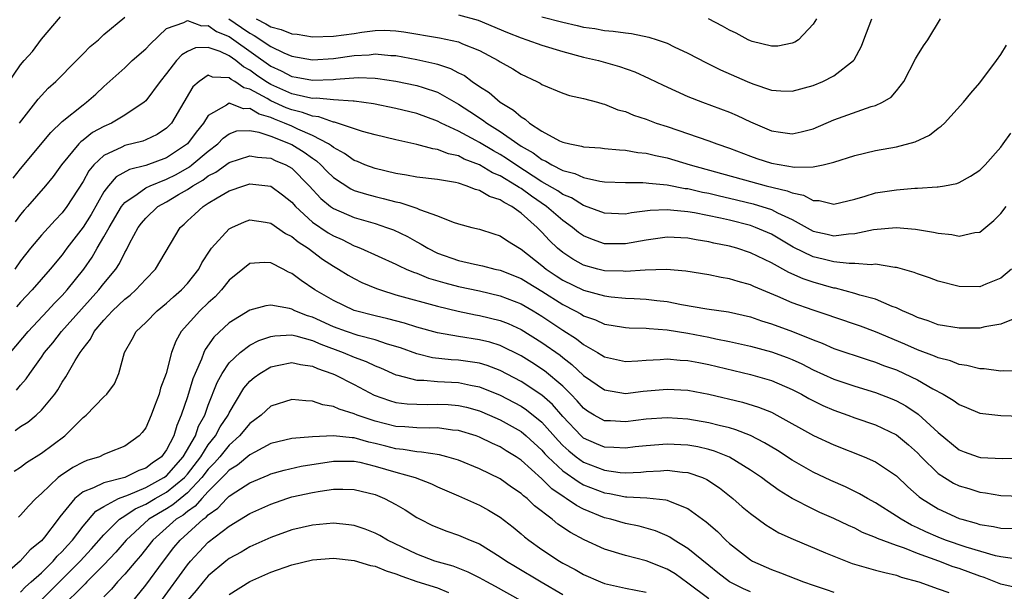
# Model space of a CAD drawing. Units: inches. Extents: x 2577000 to 2580000, y 1503000 to 1506000.
# Drawn here: x 2577961 to 2578055, y 1504022 to 1504077 of the extents above; entities that cross this region are included whole.
import ezdxf

# ---------------------------------------------------------------- set-up
doc = ezdxf.new("R2010")
doc.units = ezdxf.units.IN
doc.header["$MEASUREMENT"] = 0
doc.layers.add('LD25771503_2ft', color=121, linetype='Continuous')

msp = doc.modelspace()

# ---------------------------------------------------------------- linework, layer by layer
at = {"layer": 'LD25771503_2ft'}
for points, elevation in [([(2577959, 1504069.725), (2577961, 1504072.583), (2577961.353, 1504073), (2577962.145, 1504073.855), (2577963, 1504075.051), (2577964.818, 1504077.182)], 8694), ([(2577960.288, 1504061.712), (2577961, 1504062.612), (2577963.903, 1504066.097), (2577965, 1504067.148), (2577967, 1504068.769), (2577967.339, 1504069), (2577968.228, 1504069.772), (2577969, 1504070.511), (2577971, 1504072.313), (2577971.713, 1504073), (2577973, 1504074.125), (2577973.415, 1504074.585), (2577975, 1504076.088), (2577976.662, 1504076.662), (2577977, 1504076.844), (2577978.341, 1504076.341), (2577979, 1504076.358), (2577979.801, 1504075.801), (2577981, 1504075.304), (2577981.447, 1504075), (2577985, 1504072.456), (2577986.006, 1504072.006), (2577987, 1504071.482), (2577987.418, 1504071.418), (2577989, 1504071.116), (2577991, 1504071.196), (2577991.225, 1504071.225), (2577993.363, 1504071.363), (2577995, 1504071.297), (2577995.27, 1504071.27), (2577997, 1504071.02), (2577999, 1504070.615), (2577999.598, 1504070.402), (2578001, 1504069.959), (2578003, 1504068.811), (2578004.1, 1504068.101), (2578005.306, 1504067.306), (2578005.703, 1504067), (2578007, 1504066.208), (2578008.695, 1504065), (2578009, 1504064.803), (2578010.149, 1504064.148), (2578011, 1504063.502), (2578011.357, 1504063.357), (2578011.939, 1504063), (2578013, 1504062.456), (2578014.162, 1504062.162), (2578015, 1504061.774), (2578016.566, 1504061.434), (2578017, 1504061.383), (2578019, 1504061.299), (2578020.689, 1504061.311), (2578021, 1504061.285), (2578021.236, 1504061.237), (2578023, 1504061.083), (2578024.742, 1504060.742), (2578025, 1504060.717), (2578026.394, 1504060.394), (2578027, 1504060.283), (2578028.027, 1504060.027), (2578029, 1504059.816), (2578031.267, 1504059.267), (2578033, 1504058.723), (2578033.595, 1504058.405), (2578035, 1504057.742), (2578037, 1504056.63), (2578038.354, 1504056.354), (2578039, 1504056.2), (2578040.388, 1504056.388), (2578041, 1504056.411), (2578042.799, 1504056.799), (2578044.982, 1504056.982), (2578046.834, 1504056.834), (2578048.555, 1504056.555), (2578049, 1504056.437), (2578050.306, 1504056.306), (2578051, 1504056.154), (2578052.508, 1504056.508), (2578053, 1504056.556), (2578054.336, 1504057.664), (2578055, 1504058.332), (2578055.525, 1504059)], 8690), ([(2577960.913, 1504067), (2577962.701, 1504069.299), (2577963.656, 1504070.344), (2577964.387, 1504071), (2577966.379, 1504073), (2577966.67, 1504073.33), (2577967, 1504073.649), (2577967.662, 1504074.338), (2577968.463, 1504075), (2577969, 1504075.496), (2577971, 1504077.159)], 8692), ([(2577980.974, 1504077), (2577982.179, 1504076.179), (2577983, 1504075.622), (2577983.417, 1504075.417), (2577985, 1504074.348), (2577986.261, 1504073.739), (2577987, 1504073.425), (2577989, 1504073.079), (2577991, 1504073.205), (2577993, 1504073.48), (2577994.438, 1504073.562), (2577995, 1504073.636), (2577996.508, 1504073.492), (2577997, 1504073.472), (2577999, 1504073.104), (2578000.727, 1504072.727), (2578001, 1504072.645), (2578002.244, 1504072.244), (2578003, 1504071.838), (2578003.563, 1504071.563), (2578004.321, 1504071), (2578005, 1504070.527), (2578005.924, 1504069.924), (2578007, 1504069), (2578008.259, 1504068.259), (2578009, 1504067.593), (2578009.392, 1504067.392), (2578009.813, 1504067), (2578011, 1504066.221), (2578012.695, 1504065.305), (2578013, 1504065.169), (2578013.663, 1504065), (2578014.794, 1504064.794), (2578015, 1504064.723), (2578016.627, 1504064.627), (2578017, 1504064.579), (2578018.443, 1504064.443), (2578019, 1504064.419), (2578020.193, 1504064.193), (2578021, 1504064.12), (2578021.884, 1504063.884), (2578023, 1504063.657), (2578025.208, 1504063), (2578027.657, 1504062.343), (2578031, 1504061.401), (2578032.515, 1504061), (2578034.518, 1504060.518), (2578035, 1504060.299), (2578036.08, 1504060.08), (2578037, 1504059.579), (2578037.569, 1504059.569), (2578039, 1504059.242), (2578041, 1504059.718), (2578041.987, 1504059.987), (2578043, 1504060.303), (2578045, 1504060.608), (2578046.75, 1504060.75), (2578047, 1504060.751), (2578048.901, 1504060.901), (2578049, 1504060.896), (2578049.615, 1504061), (2578050.781, 1504061.219), (2578051, 1504061.31), (2578052.095, 1504061.905), (2578053, 1504062.5), (2578053.497, 1504063), (2578055, 1504064.679), (2578055.238, 1504065), (2578055.95, 1504066.05)], 8692), ([(2577983.601, 1504077), (2577984.538, 1504076.538), (2577985, 1504076.233), (2577985.986, 1504075.986), (2577987, 1504075.564), (2577987.52, 1504075.52), (2577989, 1504075.286), (2577991, 1504075.333), (2577993, 1504075.606), (2577993.72, 1504075.72), (2577995, 1504075.886), (2577995.91, 1504075.91), (2577997, 1504075.867), (2577997.766, 1504075.766), (2578001.186, 1504075.186), (2578003, 1504074.793), (2578003.383, 1504074.617), (2578005, 1504073.978), (2578006.811, 1504073), (2578007, 1504072.875), (2578008.201, 1504072.201), (2578009, 1504071.684), (2578010.499, 1504071), (2578010.836, 1504070.835), (2578011, 1504070.71), (2578013, 1504069.889), (2578013.649, 1504069.648), (2578015, 1504069.358), (2578016.314, 1504069), (2578016.839, 1504068.839), (2578017, 1504068.817), (2578018.29, 1504068.29), (2578019, 1504068.119), (2578019.778, 1504067.778), (2578021, 1504067.371), (2578021.961, 1504067), (2578023, 1504066.665), (2578027, 1504065.302), (2578027.786, 1504065), (2578029, 1504064.598), (2578031, 1504063.836), (2578031.619, 1504063.619), (2578033, 1504063.172), (2578035.221, 1504062.779), (2578037, 1504062.812), (2578037.954, 1504063), (2578039, 1504063.257), (2578041, 1504063.9), (2578043, 1504064.368), (2578045, 1504064.735), (2578046.791, 1504065.21), (2578048.16, 1504065.84), (2578049, 1504066.508), (2578049.297, 1504066.703), (2578049.603, 1504067), (2578051.412, 1504069), (2578052.129, 1504069.871), (2578053, 1504070.873), (2578054.585, 1504073), (2578055, 1504073.584), (2578055.534, 1504074.466)], 8694), ([(2578003, 1504077.398), (2578004.892, 1504076.892), (2578007.7, 1504075.7), (2578009, 1504075.175), (2578009.563, 1504075), (2578011, 1504074.477), (2578013, 1504073.876), (2578015, 1504073.333), (2578016.415, 1504073), (2578018.434, 1504072.434), (2578019.907, 1504071.907), (2578021.29, 1504071.29), (2578022.634, 1504070.634), (2578025, 1504069.561), (2578026.412, 1504069), (2578029, 1504068.039), (2578029.726, 1504067.726), (2578031, 1504067.111), (2578033, 1504066.262), (2578033.882, 1504066.118), (2578035, 1504065.983), (2578035.843, 1504066.157), (2578037, 1504066.468), (2578039, 1504067.307), (2578042.582, 1504068.582), (2578043, 1504068.699), (2578043.654, 1504069), (2578044.503, 1504069.498), (2578045, 1504070.102), (2578045.707, 1504071), (2578046.819, 1504073.181), (2578047, 1504073.496), (2578047.581, 1504074.419), (2578047.994, 1504075), (2578049.218, 1504077)], 8696), ([(2578011, 1504077.201), (2578013, 1504076.677), (2578014.374, 1504076.374), (2578015, 1504076.215), (2578016.066, 1504076.066), (2578017, 1504075.892), (2578017.825, 1504075.825), (2578019, 1504075.648), (2578019.587, 1504075.587), (2578021.251, 1504075.251), (2578022.038, 1504075), (2578023, 1504074.659), (2578023.669, 1504074.331), (2578025, 1504073.713), (2578026.775, 1504072.774), (2578028.117, 1504072.117), (2578030.674, 1504071), (2578031.224, 1504070.776), (2578033, 1504070.168), (2578033.898, 1504070.102), (2578035, 1504070.071), (2578037, 1504070.625), (2578037.93, 1504071), (2578039, 1504071.535), (2578040.886, 1504073), (2578040.939, 1504073.062), (2578041.631, 1504074.369), (2578041.864, 1504075), (2578042.648, 1504077)], 8698), ([(2578037.314, 1504077), (2578037, 1504076.491), (2578035.593, 1504075), (2578035.242, 1504074.758), (2578035, 1504074.656), (2578033.606, 1504074.394), (2578033, 1504074.372), (2578031.158, 1504074.842), (2578031, 1504074.891), (2578030.772, 1504075), (2578029.62, 1504075.62), (2578029, 1504075.902), (2578028.302, 1504076.302), (2578026.968, 1504077)], 8700), ([(2578056.02, 1504053), (2578055, 1504052.143), (2578053.555, 1504051.555), (2578053, 1504051.313), (2578051, 1504051.323), (2578049, 1504051.829), (2578048.161, 1504052.161), (2578047, 1504052.547), (2578046.688, 1504052.688), (2578045.135, 1504053.135), (2578045, 1504053.159), (2578044.836, 1504053.164), (2578043, 1504053.463), (2578042.582, 1504053.419), (2578041, 1504053.549), (2578040.47, 1504053.53), (2578039, 1504053.695), (2578037.958, 1504053.958), (2578037, 1504054.164), (2578035.096, 1504055.096), (2578033, 1504056.345), (2578031.492, 1504057), (2578031, 1504057.179), (2578029, 1504057.679), (2578028.116, 1504057.884), (2578025.614, 1504058.386), (2578025, 1504058.487), (2578023.34, 1504058.66), (2578023, 1504058.677), (2578021.389, 1504058.611), (2578019.6, 1504058.4), (2578019, 1504058.276), (2578017, 1504058.353), (2578015.079, 1504059.079), (2578015, 1504059.096), (2578013.828, 1504059.828), (2578013, 1504060.152), (2578012.508, 1504060.508), (2578011, 1504061.381), (2578008.496, 1504063), (2578007.613, 1504063.614), (2578007, 1504063.991), (2578006.344, 1504064.344), (2578005, 1504065.147), (2578004.672, 1504065.329), (2578003, 1504066.217), (2578001.343, 1504067), (2578001, 1504067.189), (2577999, 1504067.928), (2577997, 1504068.413), (2577994.861, 1504068.861), (2577993, 1504069.112), (2577992.895, 1504069.105), (2577991, 1504069.225), (2577989.389, 1504069.389), (2577989, 1504069.377), (2577988.547, 1504069.453), (2577987, 1504069.825), (2577985, 1504070.705), (2577984.51, 1504071), (2577983.616, 1504071.616), (2577983, 1504072.065), (2577982.388, 1504072.388), (2577981.651, 1504073), (2577981, 1504073.462), (2577980.14, 1504073.86), (2577979, 1504074.243), (2577977.791, 1504074.209), (2577977, 1504073.872), (2577976.458, 1504073.542), (2577975.966, 1504073), (2577975, 1504071.746), (2577974.395, 1504071), (2577973, 1504069.127), (2577972.869, 1504069), (2577971, 1504067.77), (2577969.713, 1504067), (2577969, 1504066.682), (2577967.913, 1504066.087), (2577967, 1504065.354), (2577966.793, 1504065.208), (2577966.6, 1504065), (2577964.919, 1504063), (2577964.119, 1504061.881), (2577963.399, 1504061), (2577961.68, 1504059), (2577961.351, 1504058.649), (2577961, 1504058.231), (2577960.475, 1504057.525)], 8688), ([(2578056.198, 1504048.198), (2578055, 1504047.728), (2578053.459, 1504047.459), (2578053, 1504047.336), (2578051, 1504047.324), (2578049, 1504047.668), (2578048.027, 1504048.027), (2578047, 1504048.353), (2578046.574, 1504048.574), (2578045.56, 1504049), (2578045, 1504049.273), (2578044.584, 1504049.416), (2578043, 1504050.1), (2578041.498, 1504050.502), (2578041, 1504050.671), (2578039.163, 1504051.163), (2578039, 1504051.182), (2578037, 1504051.733), (2578036.054, 1504052.054), (2578034.676, 1504052.676), (2578033, 1504053.608), (2578031, 1504054.57), (2578029.676, 1504055), (2578029, 1504055.191), (2578027.49, 1504055.49), (2578027, 1504055.611), (2578025.797, 1504055.796), (2578025, 1504055.955), (2578023, 1504056.06), (2578021, 1504055.79), (2578019, 1504055.413), (2578017, 1504055.432), (2578015.833, 1504055.833), (2578015, 1504056.188), (2578014.52, 1504056.52), (2578013.94, 1504057), (2578013, 1504057.649), (2578011.431, 1504059), (2578009.987, 1504059.987), (2578009, 1504060.724), (2578008.817, 1504060.817), (2578008.572, 1504061), (2578007, 1504061.949), (2578006.247, 1504062.247), (2578005, 1504063.016), (2578003.557, 1504063.557), (2578003, 1504063.852), (2578002.047, 1504064.047), (2578001, 1504064.482), (2578000.533, 1504064.533), (2577999, 1504064.956), (2577997, 1504065.388), (2577995, 1504065.875), (2577993.802, 1504066.198), (2577991.407, 1504067), (2577991.092, 1504067.091), (2577991, 1504067.098), (2577989.6, 1504067.6), (2577989, 1504067.654), (2577988.029, 1504068.029), (2577987, 1504068.27), (2577986.473, 1504068.473), (2577985, 1504069.141), (2577984.646, 1504069.354), (2577983, 1504070.253), (2577982.398, 1504070.398), (2577981.541, 1504071), (2577981.187, 1504071.187), (2577981, 1504071.342), (2577979.416, 1504071.416), (2577979, 1504071.598), (2577978.116, 1504071), (2577977.518, 1504070.482), (2577975.47, 1504067), (2577975, 1504066.507), (2577974.092, 1504065.908), (2577973, 1504065.405), (2577972.716, 1504065.284), (2577971, 1504064.863), (2577970.701, 1504064.701), (2577969, 1504063.899), (2577968.035, 1504063), (2577967.562, 1504062.439), (2577967, 1504061.416), (2577965.453, 1504059), (2577965, 1504058.404), (2577964.305, 1504057.694), (2577963, 1504056.245), (2577961.957, 1504055), (2577961, 1504053.805), (2577960.458, 1504053)], 8686), ([(2578057, 1504043.187), (2578055.234, 1504043.234), (2578055, 1504043.223), (2578053.419, 1504043.419), (2578053, 1504043.419), (2578051.756, 1504043.756), (2578051, 1504043.843), (2578050.191, 1504044.191), (2578049, 1504044.481), (2578048.651, 1504044.651), (2578047, 1504045.245), (2578045.788, 1504045.788), (2578043, 1504046.979), (2578041.532, 1504047.532), (2578039, 1504048.386), (2578038.554, 1504048.554), (2578037, 1504049.062), (2578035, 1504049.771), (2578033.629, 1504050.371), (2578031.322, 1504051.322), (2578031, 1504051.482), (2578029.81, 1504051.81), (2578029, 1504052.075), (2578028.196, 1504052.196), (2578027, 1504052.44), (2578024.786, 1504052.786), (2578022.952, 1504052.953), (2578020.905, 1504052.905), (2578019, 1504052.768), (2578018.788, 1504052.788), (2578017, 1504052.847), (2578016.365, 1504053), (2578015, 1504053.372), (2578013.95, 1504053.95), (2578013, 1504054.576), (2578012.496, 1504055), (2578011.731, 1504055.731), (2578011, 1504056.527), (2578010.755, 1504056.755), (2578010.529, 1504057), (2578009, 1504058.362), (2578008.115, 1504059), (2578007.376, 1504059.376), (2578007, 1504059.656), (2578005.965, 1504059.965), (2578005, 1504060.552), (2578004.633, 1504060.633), (2578003.736, 1504061), (2578003, 1504061.231), (2578002.696, 1504061.304), (2578001, 1504061.589), (2577999, 1504061.826), (2577998.02, 1504062.02), (2577997, 1504062.174), (2577995, 1504062.639), (2577994.014, 1504063), (2577993.305, 1504063.305), (2577993, 1504063.409), (2577992.079, 1504064.079), (2577991, 1504064.652), (2577990.817, 1504064.817), (2577990.538, 1504065), (2577989, 1504065.811), (2577987.576, 1504066.424), (2577987, 1504066.703), (2577986.323, 1504067), (2577985.369, 1504067.369), (2577985, 1504067.537), (2577983.871, 1504067.871), (2577983, 1504068.406), (2577982.384, 1504068.384), (2577981, 1504068.928), (2577980.736, 1504068.736), (2577979, 1504067.731), (2577978.536, 1504067), (2577977.856, 1504066.144), (2577977.007, 1504065), (2577975, 1504063.669), (2577973, 1504062.94), (2577971.437, 1504062.563), (2577970.162, 1504061.838), (2577969.443, 1504061), (2577969, 1504060.404), (2577967.759, 1504058.241), (2577967, 1504057.032), (2577965.449, 1504055), (2577965, 1504054.377), (2577963.852, 1504053), (2577962.101, 1504051), (2577961, 1504049.832), (2577960.62, 1504049.38)], 8684), ([(2577960.034, 1504045), (2577961.717, 1504047), (2577963.598, 1504049), (2577964.263, 1504049.737), (2577965, 1504050.47), (2577965.479, 1504051), (2577967.085, 1504053), (2577967.86, 1504054.14), (2577968.34, 1504055), (2577969, 1504056.107), (2577969.494, 1504057), (2577970.686, 1504059), (2577971, 1504059.396), (2577972.178, 1504060.178), (2577973, 1504060.785), (2577973.428, 1504061), (2577975, 1504061.619), (2577975.911, 1504062.089), (2577977.188, 1504062.812), (2577977.432, 1504063), (2577979, 1504064.32), (2577979.915, 1504065), (2577980.441, 1504065.559), (2577981, 1504065.986), (2577981.753, 1504066.247), (2577983, 1504066.3), (2577983.86, 1504066.14), (2577985, 1504065.744), (2577987, 1504064.954), (2577988.212, 1504064.212), (2577989, 1504063.624), (2577989.377, 1504063.377), (2577989.794, 1504063), (2577990.385, 1504062.385), (2577991, 1504061.778), (2577992.686, 1504060.686), (2577993, 1504060.547), (2577994.172, 1504060.171), (2577995, 1504059.953), (2577995.778, 1504059.778), (2577997, 1504059.448), (2577997.383, 1504059.383), (2577999, 1504058.858), (2577999.271, 1504058.73), (2578001, 1504058.124), (2578002.494, 1504057.506), (2578003, 1504057.343), (2578004.278, 1504057), (2578005, 1504056.825), (2578006.383, 1504056.382), (2578007, 1504056.201), (2578007.695, 1504055.695), (2578008.834, 1504055), (2578009, 1504054.919), (2578011, 1504053.333), (2578011.399, 1504053), (2578012.355, 1504052.355), (2578013, 1504051.939), (2578015, 1504050.976), (2578017, 1504050.436), (2578017.646, 1504050.354), (2578019, 1504050.224), (2578019.832, 1504050.168), (2578021, 1504050.122), (2578022.019, 1504049.981), (2578023, 1504049.887), (2578024.395, 1504049.605), (2578026.805, 1504049.195), (2578028.892, 1504048.892), (2578031, 1504048.409), (2578032.04, 1504048.04), (2578033, 1504047.754), (2578035.012, 1504047.012), (2578037, 1504046.213), (2578037.886, 1504045.886), (2578039, 1504045.392), (2578042.295, 1504044.295), (2578043, 1504044.087), (2578043.768, 1504043.768), (2578045, 1504043.323), (2578045.728, 1504043), (2578047, 1504042.378), (2578048.481, 1504041.519), (2578049.46, 1504041), (2578050.433, 1504040.432), (2578051, 1504039.997), (2578051.727, 1504039.727), (2578053, 1504039.192), (2578055, 1504038.947), (2578057, 1504038.909)], 8682), ([(2577960.621, 1504041.379), (2577961, 1504041.872), (2577961.538, 1504042.462), (2577961.885, 1504043), (2577963, 1504044.552), (2577963.303, 1504045), (2577964.088, 1504045.912), (2577964.939, 1504047), (2577966.83, 1504049.17), (2577968.519, 1504051), (2577969, 1504051.628), (2577970.132, 1504053), (2577970.477, 1504053.523), (2577971, 1504054.601), (2577971.157, 1504054.843), (2577971.457, 1504055.457), (2577972.285, 1504057), (2577972.59, 1504057.41), (2577973, 1504057.898), (2577974.167, 1504059), (2577975, 1504059.451), (2577976.143, 1504060.143), (2577977, 1504060.635), (2577977.531, 1504061), (2577978.472, 1504061.528), (2577979, 1504061.934), (2577979.712, 1504062.288), (2577981, 1504063.222), (2577983, 1504063.874), (2577983.729, 1504063.73), (2577985, 1504063.626), (2577985.426, 1504063.426), (2577986.425, 1504063), (2577987, 1504062.669), (2577988.682, 1504061), (2577989.784, 1504059.784), (2577990.737, 1504059), (2577991, 1504058.809), (2577993, 1504057.94), (2577995, 1504057.362), (2577996.105, 1504057), (2577996.757, 1504056.757), (2577998.111, 1504056.111), (2577999, 1504055.607), (2577999.405, 1504055.405), (2578000.042, 1504055), (2578001, 1504054.529), (2578003, 1504053.82), (2578004.541, 1504053.46), (2578005.303, 1504053.303), (2578006.486, 1504053), (2578007, 1504052.893), (2578009, 1504052.098), (2578009.668, 1504051.668), (2578011, 1504050.872), (2578013, 1504049.608), (2578014.197, 1504049), (2578014.715, 1504048.715), (2578015, 1504048.528), (2578016.136, 1504048.136), (2578017, 1504047.718), (2578017.626, 1504047.626), (2578019, 1504047.384), (2578019.357, 1504047.357), (2578021, 1504047.331), (2578021.289, 1504047.289), (2578023, 1504047.173), (2578025, 1504046.846), (2578027, 1504046.477), (2578027.676, 1504046.324), (2578029, 1504046.071), (2578031, 1504045.615), (2578033, 1504045.079), (2578034.515, 1504044.515), (2578035, 1504044.323), (2578035.909, 1504043.909), (2578037, 1504043.342), (2578039, 1504042.432), (2578041, 1504041.763), (2578043, 1504041.154), (2578044.55, 1504040.55), (2578045, 1504040.356), (2578045.88, 1504039.88), (2578047.09, 1504039.09), (2578049, 1504037.325), (2578051, 1504035.656), (2578051.474, 1504035.474), (2578052.824, 1504035), (2578053.06, 1504034.94), (2578055.176, 1504034.824), (2578057, 1504034.85)], 8680), ([(2577960.485, 1504037.515), (2577961, 1504037.887), (2577961.684, 1504038.316), (2577962.498, 1504039), (2577963, 1504039.474), (2577964.284, 1504041), (2577964.586, 1504041.414), (2577965, 1504042.156), (2577965.347, 1504042.652), (2577966.248, 1504044.248), (2577966.724, 1504045), (2577967, 1504045.385), (2577967.723, 1504046.277), (2577968.073, 1504047), (2577969, 1504048.107), (2577969.83, 1504049), (2577971, 1504050.12), (2577971.498, 1504050.502), (2577972.051, 1504051), (2577973, 1504052.035), (2577973.943, 1504053), (2577976.302, 1504057), (2577976.678, 1504057.321), (2577977, 1504057.628), (2577977.726, 1504058.274), (2577978.499, 1504059), (2577979, 1504059.32), (2577979.847, 1504059.847), (2577981, 1504060.511), (2577982.405, 1504061), (2577983, 1504061.18), (2577985, 1504060.948), (2577986.122, 1504060.122), (2577987, 1504059.428), (2577987.375, 1504059), (2577989, 1504057.515), (2577990.492, 1504056.492), (2577991, 1504056.187), (2577991.829, 1504055.83), (2577993, 1504055.229), (2577993.174, 1504055.174), (2577993.587, 1504055), (2577997, 1504053.47), (2577997.305, 1504053.305), (2577997.992, 1504053), (2577998.694, 1504052.693), (2577999, 1504052.601), (2578000.135, 1504052.135), (2578001.678, 1504051.678), (2578003, 1504051.334), (2578005, 1504050.904), (2578007, 1504050.447), (2578009, 1504049.673), (2578010.165, 1504049), (2578011, 1504048.495), (2578013, 1504047.152), (2578014.313, 1504046.313), (2578015, 1504045.762), (2578016.327, 1504045), (2578016.749, 1504044.749), (2578017, 1504044.571), (2578019, 1504044.124), (2578020.188, 1504044.188), (2578021, 1504044.262), (2578022.321, 1504044.321), (2578023, 1504044.391), (2578024.269, 1504044.269), (2578025, 1504044.236), (2578026.029, 1504044.029), (2578027, 1504043.854), (2578031, 1504042.893), (2578033, 1504042.323), (2578035, 1504041.466), (2578035.898, 1504041), (2578036.598, 1504040.598), (2578037.932, 1504039.932), (2578039, 1504039.467), (2578040.325, 1504039), (2578041, 1504038.744), (2578043, 1504038.053), (2578045, 1504037.094), (2578046.154, 1504036.154), (2578047, 1504035.369), (2578047.352, 1504035), (2578049, 1504033.389), (2578049.602, 1504033), (2578050.47, 1504032.47), (2578051, 1504032.223), (2578051.949, 1504031.948), (2578053, 1504031.613), (2578053.549, 1504031.549), (2578055, 1504031.269), (2578057, 1504031.216)], 8678), ([(2577960.392, 1504033.608), (2577961, 1504034.006), (2577961.557, 1504034.443), (2577963, 1504035.351), (2577965.26, 1504037), (2577967, 1504038.752), (2577967.143, 1504038.857), (2577967.29, 1504039), (2577969, 1504040.754), (2577969.264, 1504041), (2577969.997, 1504042.003), (2577970.437, 1504043), (2577970.967, 1504045), (2577971.709, 1504046.291), (2577972.072, 1504047), (2577973, 1504047.891), (2577974.093, 1504049), (2577975, 1504049.739), (2577975.656, 1504050.344), (2577976.428, 1504051), (2577977, 1504051.629), (2577978.09, 1504053), (2577978.4, 1504053.601), (2577979.173, 1504054.827), (2577979.315, 1504055), (2577981, 1504056.861), (2577981.27, 1504057), (2577982.474, 1504057.526), (2577983, 1504057.713), (2577984.505, 1504057.495), (2577985, 1504057.407), (2577986.411, 1504056.411), (2577987, 1504056.128), (2577987.607, 1504055.607), (2577988.589, 1504055), (2577989.96, 1504053.96), (2577991, 1504053.283), (2577991.495, 1504053), (2577992.408, 1504052.408), (2577993, 1504052.086), (2577993.724, 1504051.724), (2577995.13, 1504051.129), (2577995.507, 1504051), (2577997, 1504050.546), (2578001, 1504049.43), (2578002.958, 1504048.958), (2578004.618, 1504048.618), (2578005, 1504048.559), (2578007, 1504048.074), (2578007.769, 1504047.77), (2578009, 1504047.208), (2578011, 1504045.961), (2578012.733, 1504044.733), (2578013, 1504044.513), (2578013.865, 1504043.865), (2578015, 1504042.784), (2578017, 1504041.408), (2578019, 1504041.081), (2578020.72, 1504041.28), (2578023, 1504041.493), (2578025, 1504041.381), (2578027, 1504041.005), (2578030.227, 1504040.227), (2578031.764, 1504039.764), (2578033, 1504039.265), (2578033.531, 1504039), (2578037.047, 1504037.047), (2578039, 1504036.133), (2578041.887, 1504035), (2578043, 1504034.514), (2578045, 1504033.164), (2578046.1, 1504032.1), (2578047.16, 1504031.16), (2578047.391, 1504031), (2578049, 1504029.99), (2578051, 1504029.089), (2578051.278, 1504029), (2578052.636, 1504028.636), (2578053, 1504028.516), (2578054.299, 1504028.299), (2578055, 1504028.14), (2578056.11, 1504028.11)], 8676), ([(2578057, 1504025.124), (2578055, 1504025.399), (2578054.495, 1504025.505), (2578051.683, 1504026.317), (2578049.696, 1504027), (2578049, 1504027.273), (2578047.811, 1504027.811), (2578047, 1504028.196), (2578046.44, 1504028.44), (2578045.451, 1504029), (2578045, 1504029.316), (2578043, 1504030.595), (2578042.233, 1504031), (2578041.459, 1504031.459), (2578040.104, 1504032.104), (2578038.71, 1504032.71), (2578037, 1504033.536), (2578035, 1504034.68), (2578033.593, 1504035.593), (2578032.351, 1504036.351), (2578031, 1504037.037), (2578029.596, 1504037.596), (2578029, 1504037.759), (2578028.009, 1504037.99), (2578027, 1504038.266), (2578025, 1504038.602), (2578023, 1504038.734), (2578021, 1504038.606), (2578019, 1504038.344), (2578017.563, 1504038.437), (2578017, 1504038.456), (2578016.009, 1504039), (2578015.382, 1504039.382), (2578015, 1504039.648), (2578014.376, 1504040.376), (2578013.771, 1504041), (2578013, 1504041.76), (2578011.251, 1504043.251), (2578010.039, 1504044.039), (2578009, 1504044.682), (2578007, 1504045.678), (2578005.991, 1504045.991), (2578005, 1504046.231), (2578003, 1504046.523), (2578001, 1504046.881), (2577999, 1504047.446), (2577997.822, 1504047.822), (2577996.231, 1504048.232), (2577995, 1504048.515), (2577993, 1504049.044), (2577991, 1504049.976), (2577989.222, 1504051), (2577987.895, 1504051.896), (2577987, 1504052.592), (2577986.707, 1504052.707), (2577986.172, 1504053), (2577985, 1504053.599), (2577984.375, 1504053.625), (2577983, 1504053.543), (2577982.309, 1504053), (2577981, 1504051.928), (2577980.261, 1504051), (2577979.649, 1504050.351), (2577979, 1504049.779), (2577978.199, 1504049), (2577976.407, 1504047), (2577975.899, 1504046.101), (2577975.482, 1504045), (2577974.98, 1504043), (2577974.428, 1504041.572), (2577974.283, 1504041), (2577973.844, 1504039.843), (2577973.516, 1504039), (2577973, 1504037.766), (2577972.679, 1504037.321), (2577972.373, 1504037), (2577971, 1504036.008), (2577969.372, 1504035.372), (2577969, 1504035.212), (2577968.581, 1504035), (2577967.365, 1504034.635), (2577967, 1504034.492), (2577966.016, 1504033.984), (2577964.817, 1504033.183), (2577964.599, 1504033), (2577963, 1504031.481), (2577962.463, 1504031), (2577961.75, 1504030.25), (2577961, 1504029.41), (2577960.792, 1504029.208)], 8674), ([(2578057, 1504022.322), (2578055, 1504022.796), (2578053.417, 1504023.417), (2578053, 1504023.538), (2578051, 1504024.279), (2578050.448, 1504024.448), (2578049.045, 1504025), (2578047, 1504025.725), (2578045.777, 1504026.222), (2578045, 1504026.479), (2578043.163, 1504027.163), (2578043, 1504027.256), (2578041.748, 1504027.748), (2578041, 1504028.139), (2578040.403, 1504028.403), (2578039, 1504029.082), (2578037.664, 1504029.664), (2578037, 1504029.974), (2578035, 1504030.989), (2578033.753, 1504031.753), (2578032.587, 1504032.587), (2578032.056, 1504033), (2578031, 1504033.718), (2578029, 1504034.949), (2578027.54, 1504035.54), (2578027, 1504035.688), (2578025.938, 1504035.938), (2578025, 1504036.099), (2578023, 1504036.21), (2578021, 1504036.056), (2578019.944, 1504035.944), (2578019, 1504035.823), (2578017.903, 1504035.903), (2578017, 1504035.929), (2578016.244, 1504036.244), (2578015, 1504036.792), (2578014.76, 1504037), (2578013, 1504038.849), (2578012.007, 1504040.007), (2578011, 1504040.914), (2578009, 1504042.228), (2578007, 1504043.272), (2578005.753, 1504043.753), (2578005, 1504043.97), (2578004.116, 1504044.116), (2578003, 1504044.256), (2578002.292, 1504044.292), (2578000.489, 1504044.489), (2577999, 1504044.857), (2577997.436, 1504045.436), (2577996.203, 1504045.797), (2577995, 1504046.205), (2577993.372, 1504046.628), (2577992.266, 1504047), (2577991, 1504047.471), (2577989, 1504048.385), (2577988.524, 1504048.525), (2577987.317, 1504049), (2577987, 1504049.157), (2577986.776, 1504049.224), (2577985, 1504049.536), (2577984.513, 1504049.487), (2577983, 1504049.075), (2577981, 1504047.836), (2577979.527, 1504046.473), (2577978.704, 1504045.296), (2577978.574, 1504045), (2577978.349, 1504044.349), (2577977.75, 1504043), (2577977.536, 1504042.464), (2577977, 1504040.741), (2577976.418, 1504039), (2577975.987, 1504038.013), (2577975.707, 1504037), (2577975, 1504035.658), (2577974.508, 1504035), (2577973.616, 1504034.384), (2577973, 1504033.908), (2577972.329, 1504033.671), (2577971, 1504033.015), (2577969, 1504032.515), (2577968.008, 1504032.008), (2577967, 1504031.631), (2577966.205, 1504031), (2577964.769, 1504029.231), (2577964.609, 1504029), (2577963.288, 1504027.288), (2577963, 1504026.936), (2577961.921, 1504026.079), (2577960.971, 1504025), (2577958.65, 1504023)], 8672), ([(2577961, 1504022.013), (2577961.483, 1504022.517), (2577962.035, 1504023), (2577963, 1504023.883), (2577964.132, 1504025), (2577964.525, 1504025.475), (2577965, 1504025.921), (2577965.502, 1504026.498), (2577965.972, 1504027), (2577967, 1504028.352), (2577968.219, 1504029.781), (2577969, 1504030.235), (2577970.408, 1504031), (2577971.355, 1504031.355), (2577973, 1504032.061), (2577974.748, 1504033), (2577975, 1504033.185), (2577976.608, 1504035), (2577977.766, 1504037), (2577978.071, 1504037.929), (2577978.663, 1504039), (2577979, 1504039.941), (2577979.87, 1504042.13), (2577980.337, 1504043), (2577981, 1504043.997), (2577982.055, 1504045), (2577983, 1504045.7), (2577983.847, 1504046.153), (2577985, 1504046.547), (2577985.387, 1504046.613), (2577987, 1504046.681), (2577987.404, 1504046.596), (2577989, 1504046.138), (2577989.786, 1504045.786), (2577991.926, 1504045), (2577993, 1504044.544), (2577994.139, 1504044.139), (2577995, 1504043.722), (2577995.517, 1504043.517), (2577997, 1504042.85), (2577997.176, 1504042.824), (2577999, 1504042.341), (2577999.661, 1504042.339), (2578001, 1504042.206), (2578003, 1504042.109), (2578004.14, 1504041.86), (2578005, 1504041.716), (2578007, 1504040.9), (2578009, 1504039.85), (2578009.516, 1504039.516), (2578011, 1504038.306), (2578012.553, 1504036.553), (2578013, 1504036.095), (2578013.565, 1504035.565), (2578014.277, 1504035), (2578015, 1504034.481), (2578017, 1504033.712), (2578018.498, 1504033.502), (2578019, 1504033.467), (2578020.476, 1504033.525), (2578021, 1504033.579), (2578022.356, 1504033.644), (2578023, 1504033.701), (2578024.486, 1504033.514), (2578025, 1504033.482), (2578026.382, 1504033), (2578026.813, 1504032.813), (2578028.02, 1504032.02), (2578029.317, 1504031), (2578030.212, 1504030.212), (2578031, 1504029.561), (2578032.475, 1504028.475), (2578033.716, 1504027.716), (2578035.083, 1504027.083), (2578038.201, 1504025.799), (2578039, 1504025.45), (2578040.759, 1504024.759), (2578042.3, 1504024.3), (2578043, 1504024.138), (2578043.885, 1504023.885), (2578045, 1504023.628), (2578045.46, 1504023.46), (2578047.149, 1504023), (2578049, 1504022.322), (2578050.008, 1504021.992)], 8670), ([(2577962.722, 1504021), (2577963.872, 1504022.128), (2577966.719, 1504025), (2577967.816, 1504026.184), (2577969, 1504027.526), (2577970.496, 1504029), (2577971, 1504029.326), (2577971.994, 1504030.006), (2577973, 1504030.462), (2577973.914, 1504031), (2577975, 1504031.593), (2577976.72, 1504033), (2577977, 1504033.316), (2577978.279, 1504035), (2577979, 1504036.142), (2577979.687, 1504037), (2577980.136, 1504037.864), (2577980.898, 1504039), (2577981, 1504039.227), (2577982.427, 1504041.573), (2577983, 1504042.252), (2577983.401, 1504042.599), (2577983.951, 1504043), (2577985, 1504043.624), (2577985.774, 1504043.774), (2577987, 1504044.053), (2577987.84, 1504043.84), (2577989, 1504043.693), (2577989.47, 1504043.47), (2577990.863, 1504043), (2577991.113, 1504042.887), (2577993, 1504041.92), (2577994.91, 1504040.911), (2577996.383, 1504040.383), (2577997, 1504040.212), (2577998.073, 1504040.073), (2577999, 1504040.03), (2578000.027, 1504040.027), (2578001, 1504040.055), (2578002.006, 1504040.006), (2578003, 1504039.925), (2578003.752, 1504039.752), (2578005, 1504039.405), (2578005.962, 1504039), (2578007, 1504038.539), (2578009, 1504037.41), (2578009.487, 1504037), (2578011, 1504035.619), (2578011.29, 1504035.29), (2578011.573, 1504035), (2578013, 1504033.647), (2578014.557, 1504032.557), (2578015, 1504032.318), (2578017, 1504031.535), (2578017.468, 1504031.468), (2578019, 1504031.15), (2578019.156, 1504031.156), (2578021.046, 1504031.046), (2578022.884, 1504030.884), (2578023, 1504030.848), (2578023.295, 1504030.705), (2578025, 1504030.038), (2578026.753, 1504028.753), (2578027.819, 1504027.819), (2578028.636, 1504027), (2578029, 1504026.676), (2578031, 1504025.121), (2578031.206, 1504025), (2578033, 1504024.192), (2578033.882, 1504023.882), (2578036.078, 1504023), (2578037, 1504022.676), (2578038.27, 1504022.27), (2578039, 1504022.013)], 8668), ([(2578031, 1504022.056), (2578030.339, 1504022.339), (2578029, 1504023.01), (2578027.872, 1504023.872), (2578027, 1504024.563), (2578025, 1504026.208), (2578023.675, 1504027), (2578023.273, 1504027.273), (2578023, 1504027.406), (2578021.889, 1504027.889), (2578020.33, 1504028.33), (2578019, 1504028.595), (2578017.606, 1504029), (2578017, 1504029.148), (2578015, 1504029.96), (2578014.312, 1504030.312), (2578013.333, 1504031), (2578013.117, 1504031.117), (2578011.934, 1504031.934), (2578011, 1504032.883), (2578009, 1504034.689), (2578008.535, 1504035), (2578007.577, 1504035.577), (2578007, 1504035.949), (2578006.266, 1504036.266), (2578005, 1504036.886), (2578004.678, 1504037), (2578003, 1504037.513), (2578002.435, 1504037.565), (2578001, 1504037.76), (2578000.263, 1504037.737), (2577999, 1504037.76), (2577997.857, 1504037.857), (2577997, 1504037.895), (2577995, 1504038.406), (2577993.286, 1504039), (2577993, 1504039.125), (2577991.554, 1504039.554), (2577991, 1504039.832), (2577989.977, 1504039.977), (2577989, 1504040.344), (2577988.357, 1504040.357), (2577987, 1504040.502), (2577985, 1504039.85), (2577984.067, 1504039), (2577983.473, 1504038.527), (2577983, 1504038.203), (2577982.003, 1504037), (2577981, 1504036.121), (2577980.096, 1504035), (2577979.594, 1504034.407), (2577979, 1504033.817), (2577978.381, 1504033), (2577977, 1504031.529), (2577975.604, 1504030.396), (2577975, 1504030.015), (2577973.315, 1504029), (2577971.115, 1504027), (2577970.144, 1504025.856), (2577969, 1504024.649), (2577967.367, 1504023), (2577967.197, 1504022.803), (2577967, 1504022.629), (2577965, 1504020.631)], 8666), ([(2578027, 1504021.388), (2578025, 1504022.888), (2578023.762, 1504023.762), (2578023, 1504024.227), (2578021, 1504025.016), (2578019, 1504025.538), (2578017, 1504026.145), (2578015.038, 1504027.038), (2578013.73, 1504027.73), (2578012.532, 1504028.532), (2578011.984, 1504029), (2578010.291, 1504030.291), (2578009.571, 1504031), (2578009.245, 1504031.245), (2578009, 1504031.492), (2578008.09, 1504032.09), (2578007, 1504032.872), (2578005, 1504033.845), (2578003, 1504034.672), (2578001.87, 1504035), (2578001.178, 1504035.178), (2577999.452, 1504035.452), (2577999, 1504035.46), (2577997.704, 1504035.704), (2577997, 1504035.758), (2577996.022, 1504036.022), (2577995, 1504036.272), (2577994.402, 1504036.402), (2577993, 1504036.807), (2577992.808, 1504036.808), (2577991, 1504037.012), (2577989, 1504036.91), (2577987, 1504036.741), (2577985, 1504036.261), (2577983.454, 1504035.454), (2577983, 1504035.198), (2577981.798, 1504034.203), (2577981, 1504033.725), (2577980.667, 1504033.333), (2577979, 1504031.674), (2577978.376, 1504031), (2577977.74, 1504030.26), (2577977, 1504029.753), (2577976.588, 1504029.412), (2577975.934, 1504029), (2577973.691, 1504027), (2577972.501, 1504025.499), (2577972.053, 1504025), (2577971, 1504023.742), (2577970.31, 1504023), (2577969.714, 1504022.286), (2577969, 1504021.565)], 8664), ([(2577971.643, 1504021), (2577973, 1504022.692), (2577974.701, 1504025), (2577975.709, 1504026.291), (2577976.298, 1504027), (2577978.522, 1504029), (2577978.805, 1504029.194), (2577979, 1504029.421), (2577979.933, 1504030.067), (2577980.785, 1504031), (2577981, 1504031.214), (2577981.632, 1504031.631), (2577983, 1504032.496), (2577984.76, 1504033.24), (2577985, 1504033.355), (2577986.271, 1504033.729), (2577987.905, 1504034.095), (2577991, 1504034.585), (2577993, 1504034.581), (2577993.523, 1504034.477), (2577995, 1504034.114), (2577997, 1504033.525), (2577998.857, 1504033), (2578000.397, 1504032.397), (2578001, 1504032.101), (2578003, 1504031.245), (2578005, 1504030.349), (2578005.871, 1504029.871), (2578007, 1504029.195), (2578008.241, 1504028.241), (2578009, 1504027.617), (2578009.324, 1504027.324), (2578009.739, 1504027), (2578011, 1504026.104), (2578012.672, 1504025), (2578013, 1504024.805), (2578014.185, 1504024.185), (2578015, 1504023.704), (2578016.622, 1504023), (2578017, 1504022.857), (2578019, 1504022.412), (2578021, 1504022.026)], 8662), ([(2577974.348, 1504021), (2577977, 1504024.638), (2577977.308, 1504025), (2577978.119, 1504025.881), (2577979, 1504026.799), (2577981, 1504028.345), (2577983, 1504029.564), (2577985, 1504030.469), (2577986.534, 1504031), (2577987, 1504031.146), (2577989, 1504031.587), (2577989.717, 1504031.716), (2577991, 1504031.882), (2577991.897, 1504031.897), (2577993, 1504031.859), (2577995, 1504031.366), (2577995.916, 1504031), (2577997, 1504030.431), (2577997.895, 1504029.895), (2577999, 1504029.17), (2577999.315, 1504029), (2578000.446, 1504028.446), (2578001, 1504028.2), (2578001.874, 1504027.874), (2578003, 1504027.486), (2578004.113, 1504027), (2578005, 1504026.636), (2578007, 1504025.417), (2578007.588, 1504025), (2578008.459, 1504024.459), (2578010.92, 1504023), (2578013, 1504021.793)], 8660), ([(2578009, 1504021.186), (2578006.553, 1504022.553), (2578005.703, 1504023), (2578005, 1504023.397), (2578003.94, 1504023.94), (2578002.501, 1504024.501), (2578000.735, 1504025), (2577999, 1504025.658), (2577996.193, 1504027), (2577995.444, 1504027.444), (2577995, 1504027.677), (2577994.048, 1504028.048), (2577993, 1504028.395), (2577992.467, 1504028.467), (2577991, 1504028.616), (2577989, 1504028.45), (2577987, 1504027.984), (2577985, 1504027.253), (2577983, 1504026.355), (2577982.143, 1504025.857), (2577981, 1504025.245), (2577980.689, 1504025), (2577979, 1504023.581), (2577978.503, 1504023), (2577977.83, 1504022.17), (2577977, 1504021.212)], 8658), ([(2577981, 1504021.799), (2577983, 1504023.05), (2577985, 1504023.925), (2577987, 1504024.637), (2577989, 1504025.117), (2577991, 1504025.271), (2577993, 1504025.052), (2577994.57, 1504024.57), (2577995, 1504024.494), (2577996.049, 1504024.049), (2577997, 1504023.771), (2577997.549, 1504023.549), (2577999, 1504023.046), (2578001, 1504022.413), (2578002.028, 1504021.972)], 8656)]:
    msp.add_lwpolyline(points, dxfattribs=dict(at, elevation=elevation))

doc.saveas('drawing.dxf')
